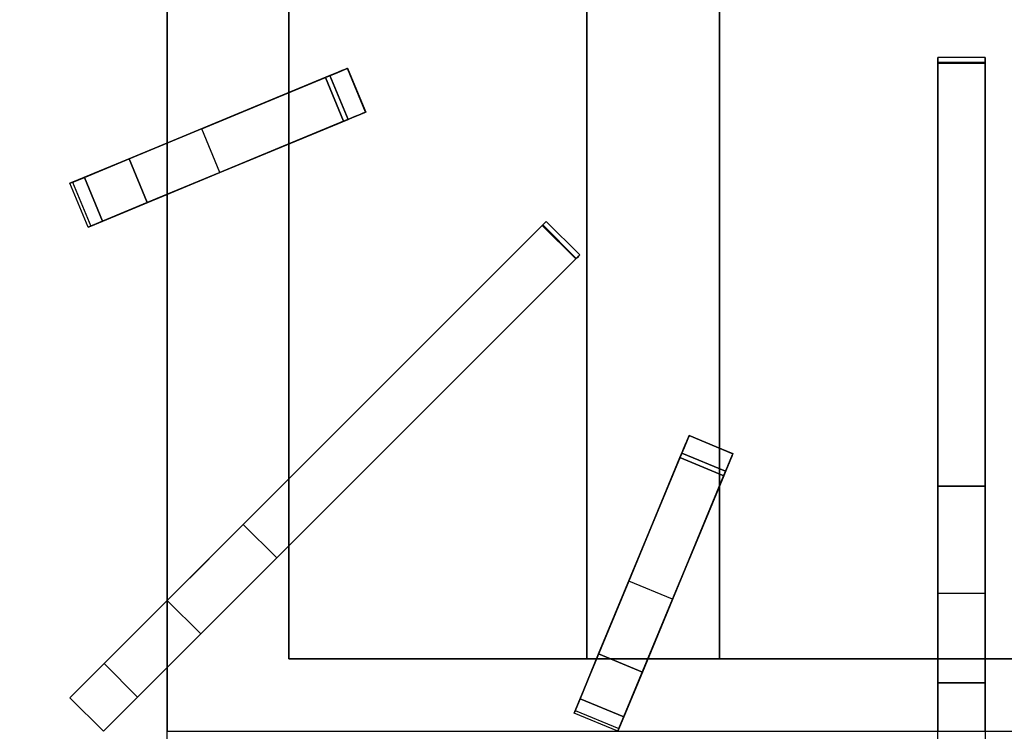
# Model space of a CAD drawing. Units: millimetres. Extents: x -1 to 1624, y -1309 to 1.
# Drawn here: x 801 to 1009, y -478 to -328 of the extents above; entities that cross this region are included whole.
import ezdxf

# ---------------------------------------------------------------- set-up
doc = ezdxf.new("R2010")
doc.units = ezdxf.units.MM
for name, color, linetype in [('IQ_200_3D', 1, 'Continuous'), ('IQ_204_2D', 7, 'Continuous'), ('IQ_204_3D', 7, 'Continuous')]:
    doc.layers.add(name, color=color, linetype=linetype)

msp = doc.modelspace()

# ---------------------------------------------------------------- linework, layer by layer
at = {"layer": 'IQ_200_3D'}
msp.add_3dface([(1600, -854, 149), (0, -854, 149), (0, -71, 149), (1600, -71, 149)], dxfattribs=at)
at = {"layer": 'IQ_204_2D'}
for p, q in [((832.34, -295.19), (832.34, -354.22)), ((858, -343.59), (858, -295.19)), ((920.93, -463.12), (920.93, -295.19)), ((948.93, -295.19), (948.93, -418.63)), ((1005, -336.2), (995, -336.2)), ((995, -620.6), (995, -336.2)), ((1005, -336.2), (1005, -620.6)), ((811.79, -362.73), (870.4, -338.46)), ((870.4, -338.46), (874.23, -347.7)), ((874.23, -347.7), (815.62, -371.97)), ((858, -425.12), (858, -354.42)), ((815.62, -371.97), (811.79, -362.73)), ((832.34, -365.05), (832.34, -450.78)), ((912.34, -370.78), (811.79, -471.33)), ((919.41, -377.85), (912.34, -370.78)), ((818.86, -478.4), (919.41, -377.85)), ((918.22, -474.57), (942.49, -415.96)), ((942.49, -415.96), (951.73, -419.79)), ((951.73, -419.79), (927.45, -478.39)), ((948.93, -426.55), (948.93, -463.12)), ((858, -463.12), (858, -439.26)), ((922.96, -463.12), (858, -463.12)), ((995, -463.12), (933.78, -463.12)), ((1066.22, -463.12), (1005, -463.12)), ((832.34, -464.92), (832.34, -478.4)), ((811.79, -471.33), (818.86, -478.4)), ((927.45, -478.39), (918.22, -474.57))]:
    msp.add_line(p, q, dxfattribs=at)
at = {"layer": 'IQ_204_3D'}
for points, invisible_edges in [([(832.34, -478.4, 856), (858, -463.12, 856), (858, -148.17, 856), (832.34, -122.53, 856)], 5), ([(948.93, -292.72, 851), (948.93, -463.12, 851), (1051.07, -463.12, 851), (1051.07, -292.67, 851)], 8), ([(995, -336.26, 878.75), (995, -336.2, 878.46), (995, -336.22, 878.16)], 12), ([(1005, -336.22, 878.16), (995, -336.22, 878.16), (995, -336.2, 878.46), (1005, -336.2, 878.46)], 5), ([(995, -336.26, 878.75), (1005, -336.26, 878.75), (1005, -336.2, 878.46), (995, -336.2, 878.46)], 5), ([(995, -336.22, 878.16), (995, -336.31, 877.88), (995, -336.39, 879.02), (995, -336.26, 878.75)], 10), ([(995, -336.22, 878.16), (1005, -336.22, 878.16), (1005, -336.31, 877.88), (995, -336.31, 877.88)], 5), ([(995, -336.39, 879.02), (1005, -336.39, 879.02), (1005, -336.26, 878.75), (995, -336.26, 878.75)], 5), ([(995, -336.31, 877.88), (995, -336.46, 877.62), (995, -336.58, 879.25), (995, -336.39, 879.02)], 10), ([(995, -336.31, 877.88), (1005, -336.31, 877.88), (1005, -336.46, 877.62), (995, -336.46, 877.62)], 5), ([(995, -336.58, 879.25), (1005, -336.58, 879.25), (1005, -336.39, 879.02), (995, -336.39, 879.02)], 5), ([(995, -336.46, 877.62), (995, -336.68, 877.42), (995, -336.82, 879.43), (995, -336.58, 879.25)], 10), ([(995, -336.46, 877.62), (1005, -336.46, 877.62), (1005, -336.68, 877.42), (995, -336.68, 877.42)], 5), ([(995, -336.82, 879.43), (1005, -336.82, 879.43), (1005, -336.58, 879.25), (995, -336.58, 879.25)], 5), ([(995, -336.94, 877.27), (995, -337.39, 879.57), (995, -337.1, 879.54), (995, -336.68, 877.42)], 5), ([(995, -336.68, 877.42), (995, -337.1, 879.54), (995, -336.82, 879.43)], 13), ([(995, -336.68, 877.42), (1005, -336.68, 877.42), (1005, -336.94, 877.27), (995, -336.94, 877.27)], 5), ([(1005, -336.22, 878.16), (1005, -336.2, 878.46), (1005, -336.26, 878.75), (1005, -336.39, 879.02)], 8), ([(1005, -336.31, 877.88), (1005, -336.22, 878.16), (1005, -336.39, 879.02), (1005, -336.58, 879.25)], 10), ([(1005, -336.46, 877.62), (1005, -336.31, 877.88), (1005, -336.58, 879.25), (1005, -336.82, 879.43)], 10), ([(1005, -336.68, 877.42), (1005, -336.46, 877.62), (1005, -336.82, 879.43), (1005, -337.1, 879.54)], 10), ([(1005, -336.94, 877.27), (1005, -336.68, 877.42), (1005, -337.1, 879.54), (1005, -337.39, 879.57)], 10), ([(866.68, -340, 879.57), (867.6, -339.62, 879.45), (870.37, -338.47, 875.86)], 14), ([(866.68, -340, 879.57), (870.37, -338.47, 875.86), (870.22, -338.53, 872.56)], 13), ([(866.68, -340, 879.57), (870.22, -338.53, 872.56), (869.36, -338.89, 869.4)], 13), ([(867.6, -339.62, 879.45), (868.45, -339.26, 879.09), (870.37, -338.47, 875.86)], 14), ([(868.45, -339.26, 879.09), (869.2, -338.95, 878.5), (870.37, -338.47, 875.86)], 14), ([(870.37, -338.47, 875.86), (869.2, -338.95, 878.5), (869.79, -338.71, 877.74)], 13), ([(873.62, -347.95, 877.74), (869.79, -338.71, 877.74), (869.2, -338.95, 878.5), (873.03, -348.19, 878.5)], 5), ([(870.22, -338.53, 872.56), (874.05, -347.77, 872.56), (873.19, -348.13, 869.4), (869.36, -338.89, 869.4)], 5), ([(869.79, -338.71, 877.74), (870.19, -338.54, 876.84), (870.37, -338.47, 875.86)], 12), ([(874.02, -347.78, 876.84), (870.19, -338.54, 876.84), (869.79, -338.71, 877.74)], 13), ([(873.62, -347.95, 877.74), (874.02, -347.78, 876.84), (869.79, -338.71, 877.74)], 14), ([(870.19, -338.54, 876.84), (874.02, -347.78, 876.84), (874.2, -347.71, 875.86), (870.37, -338.47, 875.86)], 1), ([(874.05, -347.77, 872.56), (870.22, -338.53, 872.56), (870.37, -338.47, 875.86), (874.2, -347.71, 875.86)], 1), ([(995, -337.1, 879.54), (1005, -337.1, 879.54), (1005, -336.82, 879.43), (995, -336.82, 879.43)], 5), ([(995, -337.23, 877.19), (995, -337.39, 879.57), (995, -336.94, 877.27)], 3), ([(995, -336.94, 877.27), (1005, -336.94, 877.27), (1005, -337.23, 877.19), (995, -337.23, 877.19)], 1), ([(1005, -337.1, 879.54), (995, -337.1, 879.54), (995, -337.39, 879.57), (1005, -337.39, 879.57)], 1), ([(995, -337.39, 879.57), (995, -337.23, 877.19), (995, -426.65, 866.89), (995, -468.19, 879.57)], 5), ([(1005, -337.23, 877.19), (1005, -336.94, 877.27), (1005, -337.39, 879.57), (1005, -426.65, 866.89)], 6), ([(1005, -337.39, 879.57), (1005, -468.19, 879.57), (1005, -426.65, 866.89)], 14), ([(866.68, -340, 879.57), (852.13, -346.03, 858.88), (824.29, -357.56, 879.57)], 3), ([(866.68, -340, 879.57), (865.73, -340.39, 864.16), (852.13, -346.03, 858.88)], 13), ([(865.73, -340.39, 864.16), (855.95, -355.27, 858.88), (852.13, -346.03, 858.88)], 3), ([(855.95, -355.27, 858.88), (865.73, -340.39, 864.16), (869.55, -349.63, 864.16)], 1), ([(867.83, -339.52, 866.55), (865.73, -340.39, 864.16), (866.68, -340, 879.57)], 14), ([(867.83, -339.52, 866.55), (871.66, -348.76, 866.55), (869.55, -349.63, 864.16), (865.73, -340.39, 864.16)], 1), ([(866.68, -340, 879.57), (869.36, -338.89, 869.4), (867.83, -339.52, 866.55)], 13), ([(871.42, -348.86, 879.45), (867.6, -339.62, 879.45), (866.68, -340, 879.57)], 13), ([(871.42, -348.86, 879.45), (866.68, -340, 879.57), (870.51, -349.24, 879.57)], 1), ([(867.6, -339.62, 879.45), (872.28, -348.5, 879.09), (868.45, -339.26, 879.09)], 3), ([(871.42, -348.86, 879.45), (872.28, -348.5, 879.09), (867.6, -339.62, 879.45)], 14), ([(869.36, -338.89, 869.4), (871.66, -348.76, 866.55), (867.83, -339.52, 866.55)], 3), ([(869.2, -338.95, 878.5), (868.45, -339.26, 879.09), (873.03, -348.19, 878.5)], 14), ([(872.28, -348.5, 879.09), (873.03, -348.19, 878.5), (868.45, -339.26, 879.09)], 14), ([(869.36, -338.89, 869.4), (873.19, -348.13, 869.4), (871.66, -348.76, 866.55)], 13), ([(839.65, -351.2, 851), (824.29, -357.56, 879.57), (852.13, -346.03, 858.88)], 3), ([(839.65, -351.2, 851), (852.13, -346.03, 858.88), (843.47, -360.43, 851)], 2), ([(843.47, -360.43, 851), (852.13, -346.03, 858.88), (855.95, -355.27, 858.88)], 3), ([(871.66, -348.76, 866.55), (870.51, -349.24, 879.57), (869.55, -349.63, 864.16)], 3), ([(874.2, -347.71, 875.86), (871.42, -348.86, 879.45), (870.51, -349.24, 879.57)], 13), ([(874.2, -347.71, 875.86), (870.51, -349.24, 879.57), (874.05, -347.77, 872.56)], 3), ([(874.05, -347.77, 872.56), (870.51, -349.24, 879.57), (873.19, -348.13, 869.4)], 3), ([(870.51, -349.24, 879.57), (871.66, -348.76, 866.55), (873.19, -348.13, 869.4)], 13), ([(872.28, -348.5, 879.09), (871.42, -348.86, 879.45), (874.2, -347.71, 875.86)], 14), ([(872.28, -348.5, 879.09), (874.2, -347.71, 875.86), (873.03, -348.19, 878.5)], 3), ([(874.2, -347.71, 875.86), (873.62, -347.95, 877.74), (873.03, -348.19, 878.5)], 13), ([(873.62, -347.95, 877.74), (874.2, -347.71, 875.86), (874.02, -347.78, 876.84)], 1), ([(811.79, -362.73, 859.06), (839.65, -351.2, 851), (812.36, -362.5, 851)], 1), ([(839.65, -351.2, 851), (811.79, -362.73, 859.06), (812.63, -362.39, 867.09)], 13), ([(839.65, -351.2, 851), (812.63, -362.39, 867.09), (824.29, -357.56, 879.57)], 15), ([(855.95, -355.27, 858.88), (870.51, -349.24, 879.57), (828.11, -366.8, 879.57)], 13), ([(870.51, -349.24, 879.57), (855.95, -355.27, 858.88), (869.55, -349.63, 864.16)], 13), ([(828.11, -366.8, 879.57), (843.47, -360.43, 851), (855.95, -355.27, 858.88)], 13), ([(824.29, -357.56, 879.57), (812.63, -362.39, 867.09), (814.85, -361.47, 874.81)], 1), ([(828.11, -366.8, 879.57), (824.29, -357.56, 879.57), (814.85, -361.47, 874.81)], 12), ([(818.68, -370.71, 874.81), (814.85, -361.47, 874.81), (812.63, -362.39, 867.09)], 12), ([(814.85, -361.47, 874.81), (818.68, -370.71, 874.81), (828.11, -366.8, 879.57)], 12), ([(843.47, -360.43, 851), (816.46, -371.62, 867.09), (815.62, -371.97, 859.06)], 13), ([(815.62, -371.97, 859.06), (816.19, -371.74, 851), (843.47, -360.43, 851)], 12), ([(843.47, -360.43, 851), (828.11, -366.8, 879.57), (816.46, -371.62, 867.09)], 15), ([(816.46, -371.62, 867.09), (812.63, -362.39, 867.09), (811.79, -362.73, 859.06), (815.62, -371.97, 859.06)], 5), ([(815.62, -371.97, 859.06), (811.79, -362.73, 859.06), (812.36, -362.5, 851)], 13), ([(812.36, -362.5, 851), (816.19, -371.74, 851), (815.62, -371.97, 859.06)], 12), ([(812.63, -362.39, 867.09), (816.46, -371.62, 867.09), (818.68, -370.71, 874.81)], 13), ([(818.68, -370.71, 874.81), (816.46, -371.62, 867.09), (828.11, -366.8, 879.57)], 2), ([(819.01, -464.11, 879.57), (911.49, -371.62, 879.57), (848.38, -434.73, 866.89)], 14), ([(911.49, -371.62, 879.57), (911.61, -371.5, 877.19), (848.38, -434.73, 866.89)], 13), ([(848.38, -434.73, 866.89), (911.61, -371.5, 877.19), (918.68, -378.58, 877.19)], 12), ([(911.82, -371.3, 877.27), (911.49, -371.62, 879.57), (911.7, -371.41, 879.54)], 13), ([(911.61, -371.5, 877.19), (911.49, -371.62, 879.57), (911.82, -371.3, 877.27)], 3), ([(918.77, -378.48, 879.54), (911.7, -371.41, 879.54), (911.49, -371.62, 879.57)], 13), ([(918.77, -378.48, 879.54), (911.49, -371.62, 879.57), (918.56, -378.69, 879.57)], 1), ([(911.82, -371.3, 877.27), (918.89, -378.37, 877.27), (918.68, -378.58, 877.19), (911.61, -371.5, 877.19)], 1), ([(911.82, -371.3, 877.27), (911.7, -371.41, 879.54), (912, -371.12, 877.42)], 3), ([(912, -371.12, 877.42), (911.7, -371.41, 879.54), (911.9, -371.22, 879.43)], 13), ([(911.7, -371.41, 879.54), (918.77, -378.48, 879.54), (918.97, -378.29, 879.43), (911.9, -371.22, 879.43)], 5), ([(911.82, -371.3, 877.27), (912, -371.12, 877.42), (918.89, -378.37, 877.27)], 14), ([(911.9, -371.22, 879.43), (912.15, -370.96, 877.62), (912, -371.12, 877.42)], 13), ([(911.9, -371.22, 879.43), (912.07, -371.05, 879.25), (912.15, -370.96, 877.62)], 14), ([(919.14, -378.12, 879.25), (912.07, -371.05, 879.25), (911.9, -371.22, 879.43)], 13), ([(918.97, -378.29, 879.43), (919.14, -378.12, 879.25), (911.9, -371.22, 879.43)], 14), ([(912.15, -370.96, 877.62), (919.22, -378.04, 877.62), (919.07, -378.19, 877.42), (912, -371.12, 877.42)], 5), ([(918.89, -378.37, 877.27), (912, -371.12, 877.42), (919.07, -378.19, 877.42)], 3), ([(912.26, -370.85, 877.88), (912.15, -370.96, 877.62), (912.07, -371.05, 879.25)], 14), ([(912.26, -370.85, 877.88), (912.07, -371.05, 879.25), (912.21, -370.91, 879.02)], 13), ([(912.21, -370.91, 879.02), (912.07, -371.05, 879.25), (919.28, -377.98, 879.02)], 14), ([(912.07, -371.05, 879.25), (919.14, -378.12, 879.25), (919.28, -377.98, 879.02)], 13), ([(912.26, -370.85, 877.88), (919.22, -378.04, 877.62), (912.15, -370.96, 877.62)], 3), ([(912.33, -370.79, 878.16), (912.21, -370.91, 879.02), (912.3, -370.82, 878.75), (912.34, -370.78, 878.46)], 1), ([(912.33, -370.79, 878.16), (912.26, -370.85, 877.88), (912.21, -370.91, 879.02)], 14), ([(912.21, -370.91, 879.02), (919.28, -377.98, 879.02), (919.37, -377.89, 878.75), (912.3, -370.82, 878.75)], 5), ([(912.33, -370.79, 878.16), (919.4, -377.86, 878.16), (919.33, -377.92, 877.88), (912.26, -370.85, 877.88)], 5), ([(919.33, -377.92, 877.88), (919.22, -378.04, 877.62), (912.26, -370.85, 877.88)], 14), ([(912.3, -370.82, 878.75), (919.37, -377.89, 878.75), (919.41, -377.85, 878.46), (912.34, -370.78, 878.46)], 5), ([(919.4, -377.86, 878.16), (912.33, -370.79, 878.16), (912.34, -370.78, 878.46), (919.41, -377.85, 878.46)], 5), ([(919.07, -378.19, 877.42), (919.22, -378.04, 877.62), (918.97, -378.29, 879.43), (918.77, -378.48, 879.54)], 10), ([(918.89, -378.37, 877.27), (919.07, -378.19, 877.42), (918.77, -378.48, 879.54)], 14), ([(919.22, -378.04, 877.62), (919.33, -377.92, 877.88), (919.14, -378.12, 879.25), (918.97, -378.29, 879.43)], 10), ([(919.33, -377.92, 877.88), (919.28, -377.98, 879.02), (919.14, -378.12, 879.25)], 13), ([(919.4, -377.86, 878.16), (919.41, -377.85, 878.46), (919.37, -377.89, 878.75), (919.28, -377.98, 879.02)], 8), ([(919.33, -377.92, 877.88), (919.4, -377.86, 878.16), (919.28, -377.98, 879.02)], 14), ([(918.56, -378.69, 879.57), (826.08, -471.18, 879.57), (855.45, -441.8, 866.89)], 14), ([(918.68, -378.58, 877.19), (855.45, -441.8, 866.89), (848.38, -434.73, 866.89)], 12), ([(855.45, -441.8, 866.89), (918.68, -378.58, 877.19), (918.56, -378.69, 879.57)], 14), ([(918.89, -378.37, 877.27), (918.77, -378.48, 879.54), (918.56, -378.69, 879.57)], 13), ([(918.56, -378.69, 879.57), (918.68, -378.58, 877.19), (918.89, -378.37, 877.27)], 13), ([(940.95, -419.68, 879.57), (941.33, -418.76, 879.45), (942.48, -415.99, 875.86)], 14), ([(940.95, -419.68, 879.57), (942.48, -415.99, 875.86), (942.42, -416.14, 872.56)], 13), ([(940.95, -419.68, 879.57), (942.42, -416.14, 872.56), (942.06, -417, 869.4)], 13), ([(940.95, -419.68, 879.57), (942.06, -417, 869.4), (941.43, -418.53, 866.55)], 13), ([(941.33, -418.76, 879.45), (941.69, -417.91, 879.09), (942.48, -415.99, 875.86)], 14), ([(950.67, -422.35, 866.55), (941.43, -418.53, 866.55), (942.06, -417, 869.4), (951.3, -420.83, 869.4)], 5), ([(941.69, -417.91, 879.09), (941.99, -417.16, 878.5), (942.48, -415.99, 875.86)], 14), ([(941.99, -417.16, 878.5), (941.69, -417.91, 879.09), (951.23, -420.99, 878.5)], 14), ([(942.48, -415.99, 875.86), (941.99, -417.16, 878.5), (942.24, -416.57, 877.74)], 13), ([(951.48, -420.4, 877.74), (942.24, -416.57, 877.74), (941.99, -417.16, 878.5), (951.23, -420.99, 878.5)], 5), ([(942.42, -416.14, 872.56), (951.66, -419.97, 872.56), (951.3, -420.83, 869.4), (942.06, -417, 869.4)], 5), ([(942.24, -416.57, 877.74), (942.4, -416.17, 876.84), (942.48, -415.99, 875.86)], 12), ([(951.64, -420, 876.84), (942.4, -416.17, 876.84), (942.24, -416.57, 877.74)], 13), ([(951.48, -420.4, 877.74), (951.64, -420, 876.84), (942.24, -416.57, 877.74)], 14), ([(942.4, -416.17, 876.84), (951.64, -420, 876.84), (951.72, -419.82, 875.86), (942.48, -415.99, 875.86)], 1), ([(951.66, -419.97, 872.56), (942.42, -416.14, 872.56), (942.48, -415.99, 875.86), (951.72, -419.82, 875.86)], 1), ([(940.95, -419.68, 879.57), (934.92, -434.23, 858.88), (923.39, -462.07, 879.57)], 3), ([(940.95, -419.68, 879.57), (940.56, -420.63, 864.16), (934.92, -434.23, 858.88)], 13), ([(941.43, -418.53, 866.55), (940.56, -420.63, 864.16), (940.95, -419.68, 879.57)], 14), ([(941.43, -418.53, 866.55), (950.67, -422.35, 866.55), (949.79, -424.46, 864.16), (940.56, -420.63, 864.16)], 1), ([(950.57, -422.59, 879.45), (941.33, -418.76, 879.45), (940.95, -419.68, 879.57), (950.19, -423.5, 879.57)], 1), ([(941.33, -418.76, 879.45), (950.57, -422.59, 879.45), (950.92, -421.73, 879.09), (941.69, -417.91, 879.09)], 5), ([(950.92, -421.73, 879.09), (951.23, -420.99, 878.5), (941.69, -417.91, 879.09)], 14), ([(951.72, -419.82, 875.86), (950.57, -422.59, 879.45), (950.19, -423.5, 879.57)], 13), ([(951.72, -419.82, 875.86), (950.19, -423.5, 879.57), (951.66, -419.97, 872.56)], 3), ([(950.92, -421.73, 879.09), (950.57, -422.59, 879.45), (951.72, -419.82, 875.86)], 14), ([(950.92, -421.73, 879.09), (951.72, -419.82, 875.86), (951.23, -420.99, 878.5)], 3), ([(951.72, -419.82, 875.86), (951.48, -420.4, 877.74), (951.23, -420.99, 878.5)], 13), ([(951.48, -420.4, 877.74), (951.72, -419.82, 875.86), (951.64, -420, 876.84)], 1), ([(940.56, -420.63, 864.16), (949.79, -424.46, 864.16), (944.16, -438.06, 858.88), (934.92, -434.23, 858.88)], 4), ([(951.66, -419.97, 872.56), (950.19, -423.5, 879.57), (951.3, -420.83, 869.4)], 3), ([(950.19, -423.5, 879.57), (950.67, -422.35, 866.55), (951.3, -420.83, 869.4)], 13), ([(944.16, -438.06, 858.88), (950.19, -423.5, 879.57), (932.63, -465.9, 879.57)], 13), ([(950.19, -423.5, 879.57), (944.16, -438.06, 858.88), (949.79, -424.46, 864.16)], 13), ([(950.67, -422.35, 866.55), (950.19, -423.5, 879.57), (949.79, -424.46, 864.16)], 3), ([(995, -468.19, 879.57), (995, -426.65, 866.89), (995, -433.67, 865.25)], 13), ([(1005, -433.67, 865.25), (995, -433.67, 865.25), (995, -426.65, 866.89), (1005, -426.65, 866.89)], 1), ([(1005, -468.19, 879.57), (1005, -433.67, 865.25), (1005, -426.65, 866.89)], 13), ([(929.75, -446.71, 851), (923.39, -462.07, 879.57), (934.92, -434.23, 858.88)], 3), ([(938.99, -450.54, 851), (929.75, -446.71, 851), (934.92, -434.23, 858.88), (944.16, -438.06, 858.88)], 4), ([(995, -433.67, 865.25), (995, -440.06, 861.89), (995, -468.19, 879.57)], 14), ([(995, -433.67, 865.25), (1005, -433.67, 865.25), (1005, -440.06, 861.89), (995, -440.06, 861.89)], 5), ([(1005, -440.06, 861.89), (1005, -433.67, 865.25), (1005, -468.19, 879.57)], 14), ([(819.01, -464.11, 879.57), (848.38, -434.73, 866.89), (843.42, -439.7, 865.25)], 13), ([(843.42, -439.7, 865.25), (848.38, -434.73, 866.89), (850.49, -446.77, 865.25)], 14), ([(850.49, -446.77, 865.25), (848.38, -434.73, 866.89), (855.45, -441.8, 866.89)], 1), ([(932.63, -465.9, 879.57), (938.99, -450.54, 851), (944.16, -438.06, 858.88)], 13), ([(843.42, -439.7, 865.25), (838.9, -444.22, 861.89), (819.01, -464.11, 879.57)], 14), ([(843.42, -439.7, 865.25), (845.97, -451.29, 861.89), (838.9, -444.22, 861.89)], 3), ([(843.42, -439.7, 865.25), (850.49, -446.77, 865.25), (845.97, -451.29, 861.89)], 13), ([(995, -440.06, 861.89), (995, -445.39, 857.04), (995, -468.19, 879.57)], 14), ([(1005, -445.39, 857.04), (995, -445.39, 857.04), (995, -440.06, 861.89), (1005, -440.06, 861.89)], 5), ([(1005, -445.39, 857.04), (1005, -440.06, 861.89), (1005, -468.19, 879.57), (1005, -470.29, 877.58)], 10), ([(826.08, -471.18, 879.57), (850.49, -446.77, 865.25), (855.45, -441.8, 866.89)], 13), ([(838.9, -444.22, 861.89), (835.13, -447.99, 857.04), (819.01, -464.11, 879.57)], 14), ([(842.2, -455.06, 857.04), (835.13, -447.99, 857.04), (838.9, -444.22, 861.89)], 13), ([(842.2, -455.06, 857.04), (838.9, -444.22, 861.89), (845.97, -451.29, 861.89)], 3), ([(845.97, -451.29, 861.89), (850.49, -446.77, 865.25), (826.08, -471.18, 879.57)], 14), ([(918.22, -474.57, 859.06), (929.75, -446.71, 851), (918.45, -474, 851)], 1), ([(929.75, -446.71, 851), (918.22, -474.57, 859.06), (918.56, -473.73, 867.09)], 13), ([(929.75, -446.71, 851), (918.56, -473.73, 867.09), (923.39, -462.07, 879.57)], 15), ([(995, -445.39, 857.04), (995, -449.33, 851), (995, -470.29, 877.58), (995, -468.19, 879.57)], 10), ([(1005, -449.33, 851), (995, -449.33, 851), (995, -445.39, 857.04), (1005, -445.39, 857.04)], 4), ([(1005, -449.33, 851), (1005, -445.39, 857.04), (1005, -470.29, 877.58)], 14), ([(832.34, -450.78, 851), (817.52, -465.59, 877.58), (835.13, -447.99, 857.04)], 3), ([(817.52, -465.59, 877.58), (819.01, -464.11, 879.57), (835.13, -447.99, 857.04)], 14), ([(832.34, -450.78, 851), (835.13, -447.99, 857.04), (839.41, -457.85, 851)], 2), ([(835.13, -447.99, 857.04), (842.2, -455.06, 857.04), (839.41, -457.85, 851)], 13), ([(832.34, -450.78, 851), (811.79, -471.33, 851), (815.77, -467.35, 876.08)], 14), ([(832.34, -450.78, 851), (815.77, -467.35, 876.08), (817.52, -465.59, 877.58)], 13), ([(938.99, -450.54, 851), (927.8, -477.55, 867.09), (927.45, -478.39, 859.06)], 13), ([(927.45, -478.39, 859.06), (927.69, -477.82, 851), (938.99, -450.54, 851)], 12), ([(938.99, -450.54, 851), (932.63, -465.9, 879.57), (927.8, -477.55, 867.09)], 15), ([(995, -472.77, 876.08), (995, -449.33, 851), (995, -478.4, 851), (995, -475.52, 875.16)], 5), ([(995, -449.33, 851), (995, -472.77, 876.08), (995, -470.29, 877.58)], 13), ([(1005, -472.77, 876.08), (1005, -478.4, 851), (1005, -449.33, 851), (1005, -470.29, 877.58)], 5), ([(826.08, -471.18, 879.57), (842.2, -455.06, 857.04), (845.97, -451.29, 861.89)], 13), ([(839.41, -457.85, 851), (842.2, -455.06, 857.04), (824.59, -472.66, 877.58)], 14), ([(826.08, -471.18, 879.57), (824.59, -472.66, 877.58), (842.2, -455.06, 857.04)], 14), ([(822.84, -474.42, 876.08), (818.86, -478.4, 851), (839.41, -457.85, 851)], 13), ([(822.84, -474.42, 876.08), (839.41, -457.85, 851), (824.59, -472.66, 877.58)], 3), ([(1142, -463.12, 856), (858, -463.12, 856), (832.34, -478.4, 856), (1167.66, -478.4, 856)], 10), ([(923.39, -462.07, 879.57), (918.56, -473.73, 867.09), (919.48, -471.51, 874.81)], 1), ([(819.01, -464.11, 879.57), (817.52, -465.59, 877.58), (826.08, -471.18, 879.57)], 2), ([(815.77, -467.35, 876.08), (811.79, -471.33, 851), (813.83, -469.29, 875.16)], 3), ([(813.83, -469.29, 875.16), (822.84, -474.42, 876.08), (815.77, -467.35, 876.08)], 3), ([(824.59, -472.66, 877.58), (817.52, -465.59, 877.58), (815.77, -467.35, 876.08)], 13), ([(824.59, -472.66, 877.58), (815.77, -467.35, 876.08), (822.84, -474.42, 876.08)], 3), ([(817.52, -465.59, 877.58), (824.59, -472.66, 877.58), (826.08, -471.18, 879.57)], 13), ([(928.72, -475.34, 874.81), (927.8, -477.55, 867.09), (932.63, -465.9, 879.57)], 2), ([(813.83, -469.29, 875.16), (811.79, -471.33, 851), (811.79, -471.33, 874.84)], 1), ([(813.83, -469.29, 875.16), (811.79, -471.33, 874.84), (820.9, -476.36, 875.16)], 14), ([(813.83, -469.29, 875.16), (820.9, -476.36, 875.16), (822.84, -474.42, 876.08)], 13), ([(1005, -468.19, 879.57), (995, -468.19, 879.57), (995, -470.29, 877.58), (1005, -470.29, 877.58)], 4), ([(820.9, -476.36, 875.16), (811.79, -471.33, 874.84), (818.86, -478.4, 874.84)], 1), ([(928.72, -475.34, 874.81), (919.48, -471.51, 874.81), (918.56, -473.73, 867.09)], 12), ([(1005, -470.29, 877.58), (995, -470.29, 877.58), (995, -472.77, 876.08), (1005, -472.77, 876.08)], 5), ([(918.56, -473.73, 867.09), (918.22, -474.57, 859.06), (927.8, -477.55, 867.09)], 14), ([(918.56, -473.73, 867.09), (927.8, -477.55, 867.09), (928.72, -475.34, 874.81)], 13), ([(995, -475.52, 875.16), (1005, -475.52, 875.16), (1005, -472.77, 876.08), (995, -472.77, 876.08)], 5), ([(1005, -475.52, 875.16), (1005, -478.4, 851), (1005, -472.77, 876.08)], 3), ([(820.9, -476.36, 875.16), (818.86, -478.4, 851), (822.84, -474.42, 876.08)], 3), ([(927.45, -478.39, 859.06), (918.22, -474.57, 859.06), (918.45, -474, 851)], 13), ([(927.8, -477.55, 867.09), (918.22, -474.57, 859.06), (927.45, -478.39, 859.06)], 3), ([(918.45, -474, 851), (927.69, -477.82, 851), (927.45, -478.39, 859.06)], 12), ([(995, -475.52, 875.16), (995, -478.4, 851), (995, -478.4, 874.84)], 1), ([(1005, -475.52, 875.16), (995, -475.52, 875.16), (995, -478.4, 874.84), (1005, -478.4, 874.84)], 1), ([(1005, -475.52, 875.16), (1005, -478.4, 874.84), (1005, -478.4, 851)], 12), ([(820.9, -476.36, 875.16), (818.86, -478.4, 874.84), (818.86, -478.4, 851)], 12)]:
    msp.add_3dface(points, dxfattribs=dict(at, invisible_edges=invisible_edges))
for points in [[(832.34, -122.53, 836), (832.34, -478.4, 836), (832.34, -478.4, 856), (832.34, -122.53, 856)], [(1142, -148.17, 838), (858, -148.17, 838), (858, -463.12, 838), (1142, -463.12, 838)], [(858, -148.17, 836), (858, -463.12, 836), (858, -463.12, 838), (858, -148.17, 838)], [(858, -463.12, 836), (858, -148.17, 836), (858, -148.17, 856), (858, -463.12, 856)], [(920.93, -463.12, 838), (948.93, -463.12, 851), (948.93, -292.72, 851), (920.93, -292.67, 838)], [(1005, -337.23, 877.19), (1005, -426.65, 866.89), (995, -426.65, 866.89), (995, -337.23, 877.19)], [(1005, -337.39, 879.57), (995, -337.39, 879.57), (995, -468.19, 879.57), (1005, -468.19, 879.57)], [(866.68, -340, 879.57), (824.29, -357.56, 879.57), (828.11, -366.8, 879.57), (870.51, -349.24, 879.57)], [(918.56, -378.69, 879.57), (911.49, -371.62, 879.57), (819.01, -464.11, 879.57), (826.08, -471.18, 879.57)], [(940.95, -419.68, 879.57), (923.39, -462.07, 879.57), (932.63, -465.9, 879.57), (950.19, -423.5, 879.57)], [(858, -463.12, 836), (1142, -463.12, 836), (1142, -463.12, 838), (858, -463.12, 838)], [(1142, -463.12, 836), (858, -463.12, 836), (858, -463.12, 856), (1142, -463.12, 856)], [(923.39, -462.07, 879.57), (919.48, -471.51, 874.81), (928.72, -475.34, 874.81), (932.63, -465.9, 879.57)], [(818.86, -478.4, 851), (818.86, -478.4, 874.84), (811.79, -471.33, 874.84), (811.79, -471.33, 851)]]:
    msp.add_3dface(points, dxfattribs=at)

# ---------------------------------------------------------------- meshes
at = {"layer": 'IQ_200_3D'}
mesh = msp.add_polyface(dxfattribs=at)
corners = [(1600, -921.17, 851), (1600, -80.35, 851), (0, -80.35, 851), (0, -921.17, 851), (32.34, -834.27, 851), (32.34, -122.53, 851), (367.66, -122.53, 851), (367.66, -834.27, 851), (432.34, -834.27, 851), (432.34, -122.53, 851), (767.66, -122.53, 851), (767.66, -834.27, 851), (1567.66, -834.27, 851), (1232.34, -834.27, 851), (1232.34, -122.53, 851), (1567.66, -122.53, 851), (1167.66, -834.27, 851), (832.34, -834.27, 851), (832.34, -122.53, 851), (1167.66, -122.53, 851)]
mesh.append_faces([[corners[k] for k in face] for face in [(1, 15, 12, 0), (2, 9, 10, 1), (9, 6, 7, 8)]], dxfattribs={"vtx0": -1, "vtx2": -1})
mesh.append_faces([[corners[k] for k in face] for face in [(0, 12, 13, 16), (0, 16, 17, 11), (2, 5, 6, 9)]], dxfattribs={"vtx0": -1, "vtx2": -1, "vtx3": -1})
mesh.append_faces([[corners[k] for k in face] for face in [(14, 15, 1, 19), (18, 19, 1, 10), (7, 4, 3, 8)]], dxfattribs={"vtx1": -1, "vtx2": -1, "vtx3": -1})
mesh.append_faces([[corners[k] for k in face] for face in [(13, 14, 19, 16), (17, 18, 10, 11), (4, 5, 2, 3), (11, 8, 3, 0)]], dxfattribs={"vtx1": -1, "vtx3": -1})

doc.saveas('drawing.dxf')
